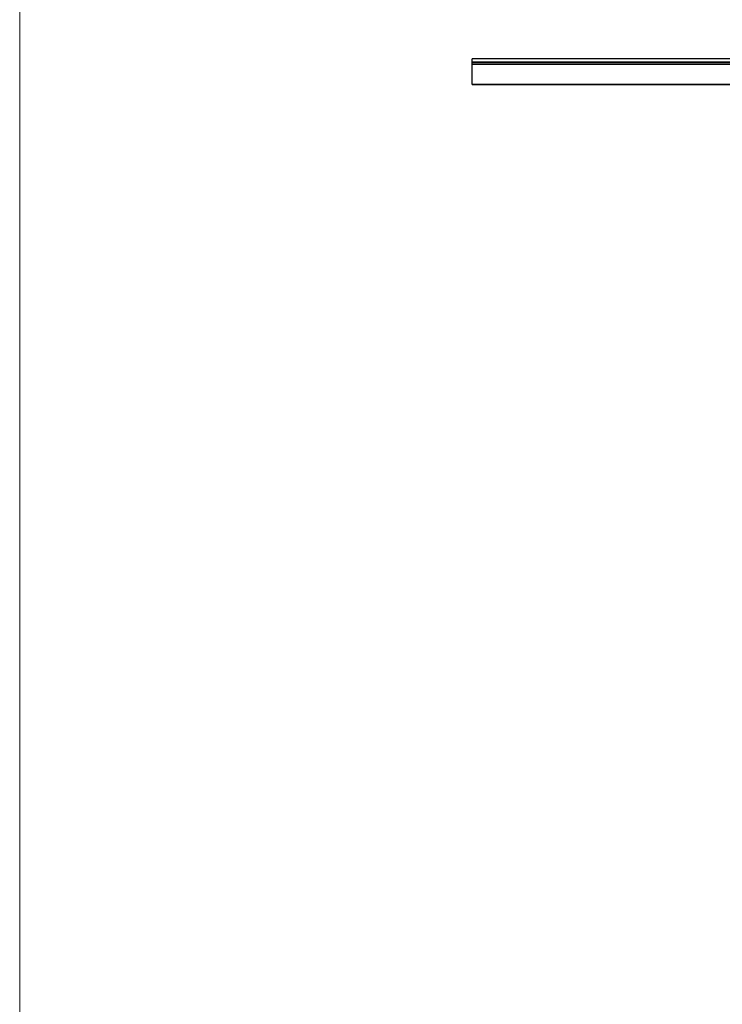
# Model space of a CAD drawing. Units: millimetres. Extents: x 65 to 3796, y 65 to 2665.
# Drawn here: x 65 to 531, y 719 to 1372 of the extents above; entities that cross this region are included whole.
import ezdxf

# ---------------------------------------------------------------- set-up
doc = ezdxf.new("R2010")
doc.units = ezdxf.units.MM
doc.header["$LTSCALE"] = 13

msp = doc.modelspace()

# ---------------------------------------------------------------- linework, layer by layer
at = {"color": 7, "linetype": 'Continuous', "lineweight": 18}
msp.add_line((65, 2665), (65, 65), dxfattribs=at)
at = {"color": 7, "linetype": 'Continuous', "lineweight": 25}
for p, q in [((1365.34, 1346.18), (365.34, 1346.18)), ((365.34, 1344.25), (365.34, 1346.18)), ((365.34, 1344.25), (1365.34, 1344.25)), ((365.34, 1343.68), (365.34, 1344.25)), ((365.34, 1343.68), (1365.34, 1343.68)), ((365.34, 1342.73), (365.34, 1343.68)), ((365.34, 1342.73), (1365.34, 1342.73)), ((365.34, 1342.56), (365.34, 1342.73)), ((365.34, 1342.56), (1365.34, 1342.56)), ((365.34, 1329.38), (365.34, 1342.56)), ((365.34, 1329.38), (1365.34, 1329.38)), ((365.34, 1329.18), (365.34, 1329.38)), ((365.34, 1329.18), (1365.34, 1329.18))]:
    msp.add_line(p, q, dxfattribs=at)

doc.saveas('drawing.dxf')
